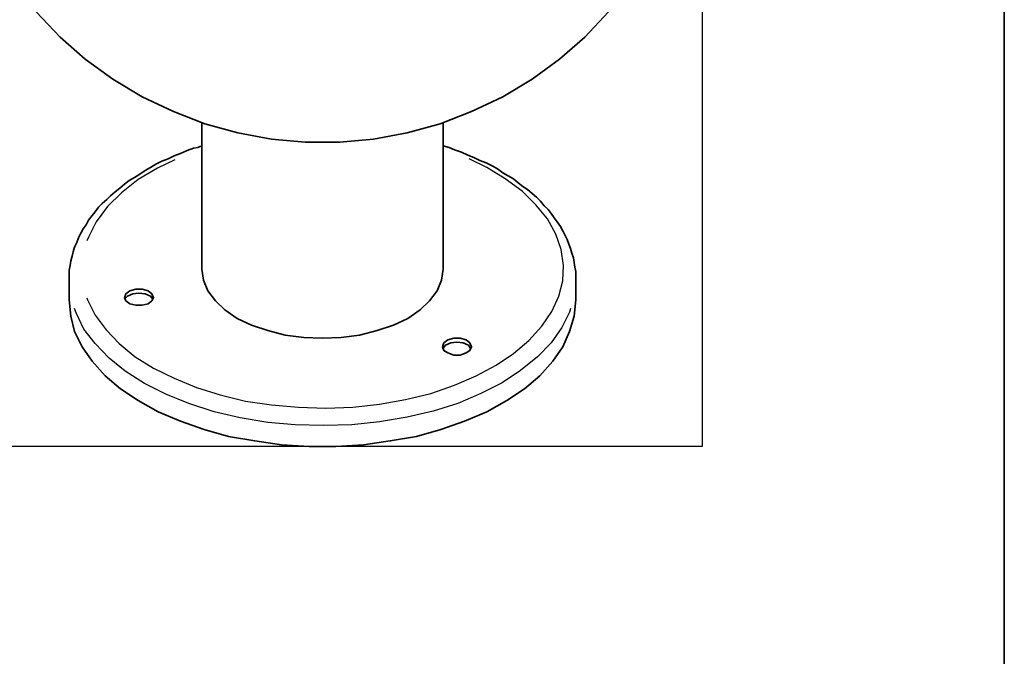
# Model space of a CAD drawing. Units: inches. Extents: x 20 to 203, y 6 to 287.
# Drawn here: x 145 to 200, y 41 to 76 of the extents above; entities that cross this region are included whole.
import ezdxf

# ---------------------------------------------------------------- set-up
doc = ezdxf.new("R2010")
doc.units = ezdxf.units.IN
doc.header["$MEASUREMENT"] = 0
doc.layers.add('Capa 1', color=7, linetype='Continuous')
picture_1 = doc.add_image_def('image1.png', size_in_pixel=(248, 347))

# ---------------------------------------------------------------- blocks, each defined once
blk = doc.blocks.new('block 3')
at = {"layer": 'Capa 1', "lineweight": 0}
blk.add_lwpolyline([(141.208, 52.532), (183.203, 52.532), (183.203, 111.333), (141.208, 111.333), (141.208, 52.532)], dxfattribs=at)
at = {"layer": 'Capa 1'}
image = blk.add_image(picture_1, insert=(141.208, 52.532), size_in_units=(41.995, 58.801), dxfattribs=at)
blk = doc.blocks.new('block 2')
at = {"layer": 'Capa 1', "lineweight": 0}
blk.add_lwpolyline([(141.208, 52.532), (183.203, 52.532), (183.203, 111.333), (141.208, 111.333), (141.208, 52.532)], dxfattribs=at)
at = {"layer": 'Capa 1'}
blk.add_blockref('block 3', (0, 0), dxfattribs=at)

msp = doc.modelspace()

# ---------------------------------------------------------------- linework, layer by layer
at = {"layer": 'Capa 1', "color": 7, "lineweight": 35, "true_color": 0xffffff}
for points in [[(199.898, 10.061), (199.898, 287.091)], [(178.038, 76.535), (176.726, 75.138), (175.329, 73.91), (173.805, 72.809), (172.196, 71.836), (170.461, 71.031), (168.725, 70.354), (166.905, 69.846), (165.042, 69.508), (163.179, 69.338), (161.274, 69.338), (159.411, 69.508), (157.549, 69.846), (155.729, 70.354), (153.993, 71.031), (152.257, 71.836), (150.649, 72.809), (149.124, 73.91), (147.727, 75.138), (146.415, 76.535)], [(155.559, 70.396), (155.559, 62.311)], [(168.894, 62.311), (168.894, 70.439)], [(155.559, 69.127), (155.347, 69.042), (155.093, 69), (154.755, 68.872), (154.374, 68.703), (154.035, 68.576), (153.696, 68.407), (153.358, 68.28), (153.019, 68.111), (152.723, 67.941), (152.426, 67.772), (152.13, 67.56), (151.834, 67.391), (151.537, 67.222), (151.283, 67.01), (151.029, 66.798), (150.775, 66.587), (150.521, 66.375), (150.31, 66.163), (150.056, 65.952), (149.844, 65.74), (149.675, 65.486), (149.505, 65.274), (149.294, 65.02), (149.167, 64.766), (148.997, 64.555), (148.87, 64.3), (148.743, 64.047), (148.659, 63.793), (148.532, 63.538), (148.447, 63.284), (148.405, 63.031), (148.32, 62.777), (148.278, 62.522), (148.235, 62.269), (148.235, 61.676)], [(176.218, 61.761), (176.218, 62.184), (176.176, 62.438), (176.133, 62.692), (176.091, 62.946), (176.006, 63.2), (175.921, 63.454), (175.837, 63.708), (175.752, 63.962), (175.625, 64.216), (175.498, 64.428), (175.371, 64.681), (175.202, 64.936), (175.033, 65.147), (174.863, 65.401), (174.694, 65.613), (174.482, 65.825), (174.27, 66.078), (174.059, 66.29), (173.805, 66.502), (173.551, 66.713), (173.297, 66.883), (173.043, 67.094), (172.789, 67.306), (172.492, 67.475), (172.196, 67.645), (171.9, 67.856), (171.604, 68.026), (171.265, 68.195), (170.926, 68.322), (170.587, 68.491), (170.249, 68.618), (169.91, 68.788), (169.529, 68.915), (169.233, 69.042), (168.894, 69.127)], [(155.559, 62.311), (155.644, 61.718), (155.898, 61.125), (156.321, 60.575), (156.829, 60.067), (157.507, 59.601), (158.311, 59.22), (159.2, 58.924), (160.173, 58.67), (161.189, 58.543), (162.205, 58.501), (163.264, 58.543), (164.28, 58.67), (165.253, 58.924), (166.142, 59.22), (166.947, 59.601), (167.624, 60.067), (168.132, 60.575), (168.555, 61.125), (168.809, 61.718), (168.894, 62.311)], [(148.236, 61.676), (148.236, 61.802)], [(148.236, 61.761), (148.236, 60.618)], [(176.218, 60.617), (176.218, 61.802)], [(151.283, 60.744), (151.368, 60.956), (151.58, 61.125), (151.918, 61.21), (152.257, 61.21), (152.596, 61.125), (152.807, 60.956), (152.892, 60.744), (152.807, 60.575), (152.596, 60.406), (152.257, 60.321), (151.918, 60.321), (151.58, 60.406), (151.368, 60.575), (151.283, 60.744)], [(151.283, 60.66), (151.453, 60.829), (151.749, 60.956), (152.088, 60.999), (152.426, 60.956), (152.723, 60.829), (152.85, 60.66)], [(176.218, 60.617), (176.133, 59.728), (175.879, 58.882), (175.498, 58.035), (174.948, 57.23), (174.228, 56.426), (173.382, 55.707), (172.408, 55.071), (171.307, 54.436), (170.08, 53.929), (168.767, 53.463), (167.412, 53.082), (165.973, 52.828), (164.492, 52.616), (162.967, 52.532), (161.486, 52.532), (159.962, 52.616), (158.48, 52.828), (157.041, 53.082), (155.686, 53.463), (154.374, 53.929), (153.146, 54.436), (152.045, 55.071), (151.072, 55.707), (150.225, 56.426), (149.505, 57.23), (148.955, 58.035), (148.532, 58.882), (148.32, 59.728), (148.236, 60.617)], [(168.852, 58.035), (168.936, 58.247), (169.148, 58.416), (169.487, 58.501), (169.826, 58.501), (170.164, 58.416), (170.376, 58.247), (170.461, 58.035), (170.376, 57.823), (170.164, 57.696), (169.826, 57.569), (169.487, 57.569), (169.148, 57.696), (168.936, 57.823), (168.852, 58.035)], [(168.852, 57.908), (169.021, 58.12), (169.317, 58.247), (169.656, 58.289), (169.995, 58.247), (170.291, 58.12), (170.418, 57.908)]]:
    msp.add_lwpolyline(points, dxfattribs=at)
at = {"layer": 'Capa 1', "color": 7, "lineweight": 25, "true_color": 0xffffff}
for points in [[(149.209, 60.744), (149.251, 60.618), (149.675, 59.771), (150.267, 58.966), (150.987, 58.205), (151.877, 57.485), (152.892, 56.85), (154.035, 56.299), (155.263, 55.791), (156.575, 55.368), (157.972, 55.03), (159.411, 54.818), (160.893, 54.691), (162.417, 54.649), (163.899, 54.691), (165.38, 54.86), (166.82, 55.114), (168.217, 55.453), (169.529, 55.918), (170.714, 56.427), (171.815, 57.019), (172.789, 57.654), (173.635, 58.374), (174.355, 59.178), (174.905, 59.983), (175.286, 60.829), (175.499, 61.676), (175.54, 62.522), (175.413, 63.412), (175.117, 64.258), (174.651, 65.105), (174.016, 65.867), (173.254, 66.629), (172.324, 67.306), (171.307, 67.941), (170.333, 68.407)], [(154.077, 68.364), (153.104, 67.899), (152.045, 67.264), (151.114, 66.544), (150.352, 65.782), (149.717, 64.935), (149.294, 64.089), (149.209, 63.877)], [(176.218, 61.761), (176.218, 61.803)], [(175.921, 60.152), (175.879, 59.94), (175.456, 59.093), (174.863, 58.247), (174.101, 57.485), (173.17, 56.723), (172.154, 56.045), (170.968, 55.453), (169.698, 54.902), (168.344, 54.479), (166.904, 54.14), (165.38, 53.886), (163.857, 53.717), (162.29, 53.675), (160.724, 53.717), (159.2, 53.844), (157.676, 54.098), (156.236, 54.437), (154.839, 54.902), (153.57, 55.411), (152.384, 56.003), (151.326, 56.68), (150.437, 57.4), (149.675, 58.204), (149.04, 59.009), (148.617, 59.898), (148.532, 60.152)]]:
    msp.add_lwpolyline(points, dxfattribs=at)

# ---------------------------------------------------------------- block references
at = {"layer": 'Capa 1'}
msp.add_blockref('block 2', (0, 0), dxfattribs=at)

doc.saveas('drawing.dxf')
